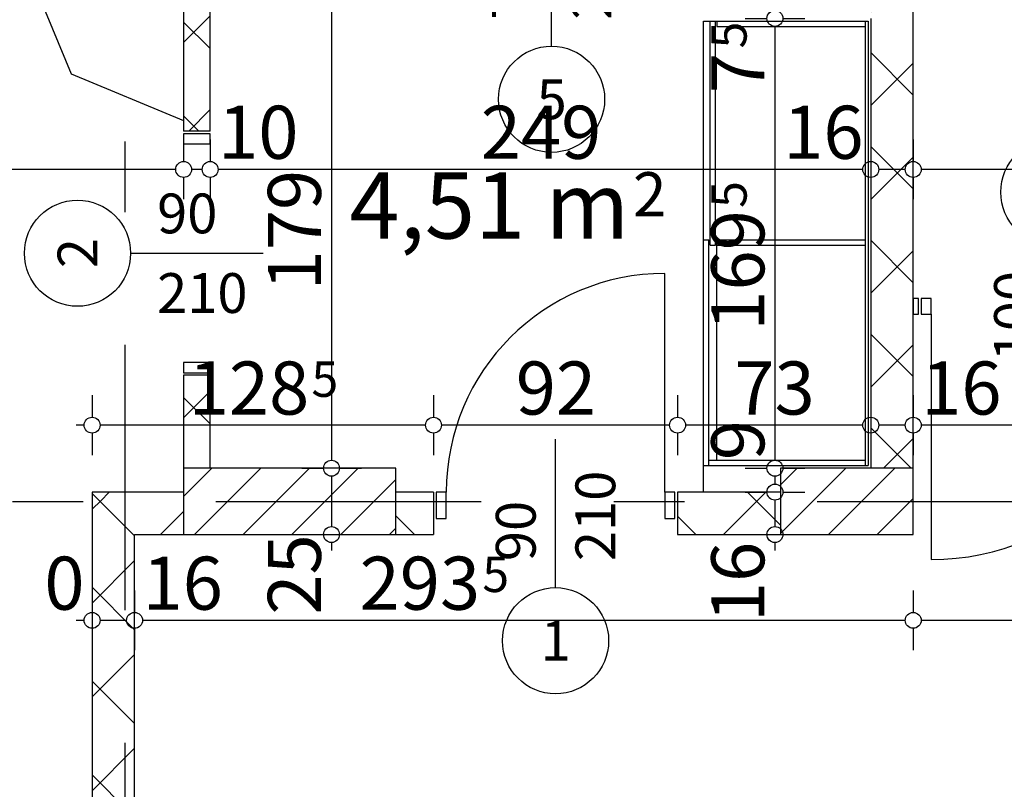
# Model space of a CAD drawing. Extents: x 89011 to 96230, y 86394 to 93549.
# Drawn here: x 90674 to 91045, y 90772 to 91062 of the extents above; entities that cross this region are included whole.
import ezdxf
from ezdxf.enums import TextEntityAlignment as Align

# ---------------------------------------------------------------- set-up
doc = ezdxf.new("R2010")
doc.units = 0
doc.header["$MEASUREMENT"] = 0
doc.linetypes.add('Double Dashed copy', pattern=[226.666667, 100, -50, 26.666667, -50])
for name, color, linetype in [('0help', 7, 'Continuous'), ('ArchiCAD', 7, 'Continuous'), ('Fills', 7, 'Continuous'), ('koloni', 7, 'Continuous'), ('KOTI-ext', 7, 'Continuous'), ('wall-ext', 7, 'Continuous')]:
    doc.layers.add(name, color=color, linetype=linetype)
doc.styles.add('GENERATED_STYLE_1', font='TIMES.TTF')
doc.dimstyles.new('Dimstyle_217AB', dxfattribs={"dimtxt": 20, "dimasz": 7.5, "dimexe": 0.18, "dimexo": 0, "dimgap": 0.09, "dimtad": 1, "dimdec": 0, "dimzin": 0, "dimdsep": 46, "dimtxsty": 'GENERATED_STYLE_1', "dimblk": 'ARROWHEAD_1', "dimblk1": 'ARROWHEAD_1', "dimblk2": 'ARROWHEAD_1', "dimcen": 0.09, "dimclrd": 11, "dimclre": 11, "dimclrt": 11, "dimazin": 0, "dimtfac": 1, "dimtdec": 4, "dimtmove": 0, "dimatfit": 0, "dimfxl": 0, "dimtolj": 1, "dimtzin": 0, "dimarcsym": 0})
pattern_1 = [(45, (0, 0), (-17.6776695, 17.6776695), []), (135, (0, 0), (17.6776695, 17.6776695), [])]
pattern_2 = [(45, (0, 0), (-9.1923878, 9.1923878), [])]

# ---------------------------------------------------------------- blocks, each defined once
blk = doc.blocks.new('HATCH_883', base_point=(90994.66, 90893.4))
at = {"layer": 'Fills', "color": 133, "style": 'GENERATED_STYLE_1', "oblique": 0}
blk.add_text('4,51 m', height=25, rotation=360, dxfattribs=at).set_placement((90903.64, 90979.94), align=Align.RIGHT)
blk.add_text('2', height=16.67, rotation=360, dxfattribs=at).set_placement((90905.05, 90988.27))
blk = doc.blocks.new('D1_Metal_5')
at = {"color": 0, "linetype": 'Continuous'}
for p, q in [((41.2, 0), (41.2, 82.4)), ((-41.2, 0), (-45, 0)), ((-45, 0), (-45, -10)), ((-41.2, -10), (-41.2, 0)), ((45, 0), (41.2, 0)), ((41.2, 0), (41.2, -10)), ((45, -10), (45, 0)), ((-45, -10), (-41.2, -10)), ((41.2, -10), (45, -10))]:
    blk.add_line(p, q, dxfattribs=at)
blk.add_arc((41.2, 0), 82.4, 90, 180, dxfattribs=at)
blk = doc.blocks.new('Window-Door_Marker_-_70_3536')
at = {"layer": 'ArchiCAD', "color": 11, "linetype": 'Continuous'}
blk.add_line((0, -36), (0, 20), dxfattribs=at)
blk.add_circle((0, -56), 20, dxfattribs=at)
at = {"layer": 'ArchiCAD', "color": 11, "style": 'GENERATED_STYLE_1'}
for tag, p in [('AC_WIDO_B_SIZE', (22.5, -26)), ('AC_WIDO_A_SIZE', (-7.5, -26))]:
    blk.add_attdef(tag, p, '', height=15, rotation=90, dxfattribs=at)
blk.add_attdef('AC_MarkerText_1', (-5.625, -63.5), '', height=15, dxfattribs=at)
blk = doc.blocks.new('WALL_41', base_point=(90709.16, 90884.4))
at = {"layer": 'wall-ext'}
h = blk.add_hatch(dxfattribs=at)
h.set_pattern_fill('CONCRETE BLOCK', scale=25, angle=45, style=0, pattern_type=0)
h.set_pattern_definition(pattern_1)
h.paths.add_polyline_path([(90735.66, 90868.4), (90735.66, 90884.4), (90701.16, 90884.4), (90717.16, 90868.4)], flags=0)
h = blk.add_hatch(dxfattribs=at)
h.set_pattern_fill('CONCRETE BLOCK', scale=25, angle=45, style=0, pattern_type=0)
h.set_pattern_definition(pattern_1)
h.paths.add_polyline_path([(90829.85, 90868.4), (90829.85, 90884.4), (90815.66, 90884.4), (90815.66, 90868.4)], flags=0)
h = blk.add_hatch(dxfattribs=at)
h.set_pattern_fill('CONCRETE BLOCK', scale=25, angle=45, style=0, pattern_type=0)
h.set_pattern_definition(pattern_1)
h.paths.add_polyline_path([(90960.66, 90868.4), (90960.66, 90884.4), (90921.85, 90884.4), (90921.85, 90868.4)], flags=0)
at = {"layer": 'wall-ext', "color": 7, "linetype": 'Continuous'}
for p, q in [((90735.66, 90884.4), (90701.16, 90884.4)), ((90829.85, 90884.4), (90815.66, 90884.4)), ((90829.85, 90884.4), (90829.85, 90868.4)), ((90921.85, 90884.4), (90921.85, 90868.4)), ((90960.66, 90884.4), (90921.85, 90884.4)), ((91010.66, 90868.4), (91010.66, 90884.4)), ((90717.16, 90868.4), (90829.85, 90868.4)), ((90921.85, 90868.4), (91010.66, 90868.4))]:
    blk.add_line(p, q, dxfattribs=at)
at = {"layer": 'wall-ext', "color": 133}
blk.add_blockref('D1_Metal_5', (90875.85, 90884.4), dxfattribs=at)
blk.add_blockref('Window-Door_Marker_-_70_3536', (90875.85, 90884.4), dxfattribs=at).add_auto_attribs({'AC_MarkerText_1': '1', 'AC_WIDO_A_SIZE': '90', 'AC_WIDO_B_SIZE': '210'})
blk = doc.blocks.new('WALL_190', base_point=(90709.16, 89938.4))
at = {"layer": 'wall-ext'}
h = blk.add_hatch(dxfattribs=at)
h.set_pattern_fill('CONCRETE BLOCK', scale=25, angle=45, style=0, pattern_type=0)
h.set_pattern_definition(pattern_1)
h.paths.add_polyline_path([(90701.16, 90688.4), (90717.16, 90688.4), (90717.16, 90868.4), (90701.16, 90884.4)], flags=0)
at = {"layer": 'wall-ext', "color": 7, "linetype": 'Continuous'}
for p, q in [((90701.16, 90884.4), (90701.16, 90319.4)), ((90717.16, 90688.4), (90717.16, 90868.4))]:
    blk.add_line(p, q, dxfattribs=at)
blk = doc.blocks.new('WALL_264', base_point=(91010.66, 91512.4))
at = {"layer": 'wall-ext'}
h = blk.add_hatch(dxfattribs=at)
h.set_pattern_fill('CONCRETE BLOCK', scale=25, angle=45, style=0, pattern_type=0)
h.set_pattern_definition(pattern_1)
h.paths.add_polyline_path([(90994.66, 90893.4), (91010.66, 90893.4), (91010.66, 91528.4), (90994.66, 91512.4)], flags=0)
at = {"layer": 'wall-ext', "color": 7, "linetype": 'Continuous'}
for p, q in [((91010.66, 90893.4), (91010.66, 91528.4)), ((90994.66, 91062.9), (90994.66, 90893.4))]:
    blk.add_line(p, q, dxfattribs=at)
blk = doc.blocks.new('D1_Metal_1150')
at = {"color": 0, "linetype": 'Continuous'}
for p, q in [((-41.2, 0), (-45, 0)), ((-45, 0), (-45, -10)), ((-41.2, -10), (-41.2, 0)), ((45, 0), (41.2, 0)), ((41.2, 0), (41.2, -10)), ((45, -10), (45, 0)), ((-45, -10), (-41.2, -10)), ((41.2, -10), (45, -10))]:
    blk.add_line(p, q, dxfattribs=at)
blk = doc.blocks.new('Window-Door_Marker_-_70_6241')
at = {"layer": 'ArchiCAD', "color": 11, "linetype": 'Continuous'}
blk.add_line((0, 20), (0, -30), dxfattribs=at)
blk.add_circle((0, 40), 20, dxfattribs=at)
at = {"layer": 'ArchiCAD', "color": 11, "style": 'GENERATED_STYLE_1'}
blk.add_attdef('AC_MarkerText_1', (-5.625, 32.5), '', height=15, dxfattribs=at)
for tag, p in [('AC_WIDO_B_SIZE', (-22.5, 10)), ('AC_WIDO_A_SIZE', (7.5, 10))]:
    blk.add_attdef(tag, p, '', height=15, rotation=-90, dxfattribs=at)
blk = doc.blocks.new('WALL_2658', base_point=(90745.66, 90884.4))
at = {"layer": 'wall-ext'}
h = blk.add_hatch(dxfattribs=at)
h.set_pattern_fill('CONCRETE BLOCK', scale=25, angle=45, style=0, pattern_type=0)
h.set_pattern_definition(pattern_1)
h.paths.add_polyline_path([(90735.66, 91020.4), (90745.66, 91020.4), (90745.66, 91309.4), (90735.66, 91309.4)], flags=0)
h = blk.add_hatch(dxfattribs=at)
h.set_pattern_fill('CONCRETE BLOCK', scale=25, angle=45, style=0, pattern_type=0)
h.set_pattern_definition(pattern_1)
h.paths.add_polyline_path([(90735.66, 90893.4), (90745.66, 90893.4), (90745.66, 90928.4), (90735.66, 90928.4)], flags=0)
at = {"layer": 'wall-ext', "color": 7, "linetype": 'Continuous'}
for p, q in [((90735.66, 91309.4), (90735.66, 91020.4)), ((90745.66, 91082.4), (90745.66, 91309.4)), ((90745.66, 91020.4), (90745.66, 91072.4)), ((90745.66, 91020.4), (90735.66, 91020.4)), ((90745.66, 90928.4), (90735.66, 90928.4)), ((90735.66, 90928.4), (90735.66, 90884.4)), ((90745.66, 90893.4), (90745.66, 90928.4))]:
    blk.add_line(p, q, dxfattribs=at)
at = {"layer": 'wall-ext', "color": 133, "rotation": 90}
blk.add_blockref('D1_Metal_1150', (90735.66, 90974.4), dxfattribs=at)
blk.add_blockref('Window-Door_Marker_-_70_6241', (90735.66, 90974.4), dxfattribs=at).add_auto_attribs({'AC_MarkerText_1': '2', 'AC_WIDO_A_SIZE': '90', 'AC_WIDO_B_SIZE': '210'})
blk = doc.blocks.new('D1_Metal_895')
at = {"color": 0, "linetype": 'Continuous'}
for p, q in [((46.2, 0), (46.2, 92.4)), ((-46.2, 0), (-50, 0)), ((-50, 0), (-50, -6)), ((-46.2, -6), (-46.2, 0)), ((50, 0), (46.2, 0)), ((46.2, 0), (46.2, -6)), ((50, -6), (50, 0)), ((-50, -6), (-46.2, -6)), ((46.2, -6), (50, -6))]:
    blk.add_line(p, q, dxfattribs=at)
blk.add_arc((46.2, 0), 92.4, 90, 180, dxfattribs=at)
blk = doc.blocks.new('Window-Door_Marker_-_70_4972')
at = {"layer": 'ArchiCAD', "color": 11, "linetype": 'Continuous'}
blk.add_line((0, 20), (0, -26), dxfattribs=at)
blk.add_circle((0, 40), 20, dxfattribs=at)
at = {"layer": 'ArchiCAD', "color": 11, "style": 'GENERATED_STYLE_1'}
for tag, p in [('AC_WIDO_A_SIZE', (-7.5, -23.75)), ('AC_WIDO_B_SIZE', (22.5, -23.75))]:
    blk.add_attdef(tag, p, '', height=15, rotation=90, dxfattribs=at)
blk.add_attdef('AC_MarkerText_1', (-16.171875, 32.5), '', height=15, dxfattribs=at)
blk = doc.blocks.new('WALL_2659', base_point=(91010.66, 90951.4))
at = {"layer": 'wall-ext', "color": 133, "linetype": 'Continuous'}
for p, q in [((91012.66, 90957.4), (91010.66, 90957.4)), ((91010.66, 90957.4), (91010.66, 90951.4)), ((91012.66, 90951.4), (91012.66, 90957.4)), ((91114.66, 90951.4), (91114.66, 90957.4)), ((91130.66, 90957.4), (91114.66, 90957.4)), ((91010.66, 90951.4), (91012.66, 90951.4)), ((91114.66, 90951.4), (91130.66, 90951.4))]:
    blk.add_line(p, q, dxfattribs=at)
at = {"layer": 'wall-ext', "color": 133}
blk.add_blockref('Window-Door_Marker_-_70_4972', (91063.66, 90957.4), dxfattribs=at).add_auto_attribs({'AC_MarkerText_1': '12a', 'AC_WIDO_A_SIZE': '100', 'AC_WIDO_B_SIZE': '210'})
at = {"layer": 'wall-ext', "color": 133, "rotation": 180}
blk.add_blockref('D1_Metal_895', (91063.66, 90951.4), dxfattribs=at)
blk = doc.blocks.new('D1_Metal_1151')
at = {"color": 0, "linetype": 'Continuous'}
for p, q in [((33.7, 0), (33.7, 67.4)), ((-33.7, 0), (-37.5, 0)), ((-37.5, 0), (-37.5, -10)), ((-33.7, -10), (-33.7, 0)), ((37.5, 0), (33.7, 0)), ((33.7, 0), (33.7, -10)), ((37.5, -10), (37.5, 0)), ((-37.5, -10), (-33.7, -10)), ((33.7, -10), (37.5, -10))]:
    blk.add_line(p, q, dxfattribs=at)
blk.add_arc((33.7, 0), 67.4, 90, 180, dxfattribs=at)
blk = doc.blocks.new('Window-Door_Marker_-_70_6242')
at = {"layer": 'ArchiCAD', "color": 11, "linetype": 'Continuous'}
blk.add_line((0, 20), (0, -30), dxfattribs=at)
blk.add_circle((0, 40), 20, dxfattribs=at)
at = {"layer": 'ArchiCAD', "color": 11, "style": 'GENERATED_STYLE_1'}
for tag, p, rotation in [('AC_MarkerText_1', (5.625, 47.5), 180), ('AC_WIDO_B_SIZE', (-22.5, 10), -90), ('AC_WIDO_A_SIZE', (7.5, 10), -90)]:
    blk.add_attdef(tag, p, '', height=15, rotation=rotation, dxfattribs=at)
blk = doc.blocks.new('WALL_3178', base_point=(90925.66, 91072.4))
at = {"layer": 'wall-ext'}
h = blk.add_hatch(dxfattribs=at)
h.set_pattern_fill('CONCRETE BLOCK', scale=25, angle=45, style=0, pattern_type=0)
h.set_pattern_definition(pattern_1)
h.paths.add_polyline_path([(90745.66, 91082.4), (90745.66, 91072.4), (90835.85, 91072.4), (90835.85, 91082.4)], flags=0)
h = blk.add_hatch(dxfattribs=at)
h.set_pattern_fill('CONCRETE BLOCK', scale=25, angle=45, style=0, pattern_type=0)
h.set_pattern_definition(pattern_1)
h.paths.add_polyline_path([(90912.85, 91082.4), (90912.85, 91072.4), (90918.16, 91072.4), (90918.16, 91082.4)], flags=0)
at = {"layer": 'wall-ext', "color": 7, "linetype": 'Continuous'}
for p, q in [((90835.85, 91082.4), (90745.66, 91082.4)), ((90835.85, 91072.4), (90835.85, 91082.4)), ((90912.85, 91072.4), (90912.85, 91082.4)), ((90918.16, 91082.4), (90912.85, 91082.4)), ((90745.66, 91072.4), (90835.85, 91072.4)), ((90912.85, 91072.4), (90918.16, 91072.4))]:
    blk.add_line(p, q, dxfattribs=at)
at = {"layer": 'wall-ext', "color": 133}
blk.add_blockref('D1_Metal_1151', (90874.35, 91082.4), dxfattribs=at)
at = {"layer": 'wall-ext', "color": 133, "rotation": 180}
blk.add_blockref('Window-Door_Marker_-_70_6242', (90874.35, 91072.4), dxfattribs=at).add_auto_attribs({'AC_MarkerText_1': '5', 'AC_WIDO_A_SIZE': '75', 'AC_WIDO_B_SIZE': '210'})
blk = doc.blocks.new('COLUMN_52', base_point=(90775.66, 90880.9))
at = {"layer": 'koloni'}
h = blk.add_hatch(dxfattribs=at)
h.set_pattern_fill('COMMON BRICK', color=1, scale=13, angle=45, style=0, pattern_type=0)
h.set_pattern_definition(pattern_2)
h.paths.add_polyline_path([(90735.66, 90868.4), (90815.66, 90868.4), (90815.66, 90893.4), (90735.66, 90893.4)], flags=0)
at = {"layer": 'koloni', "color": 30, "linetype": 'Continuous'}
blk.add_lwpolyline([(90735.66, 90868.4), (90815.66, 90868.4), (90815.66, 90893.4), (90735.66, 90893.4)], close=True, dxfattribs=at)
blk = doc.blocks.new('COLUMN_57', base_point=(90985.66, 90880.9))
at = {"layer": 'koloni'}
h = blk.add_hatch(dxfattribs=at)
h.set_pattern_fill('COMMON BRICK', color=1, scale=13, angle=45, style=0, pattern_type=0)
h.set_pattern_definition(pattern_2)
h.paths.add_polyline_path([(91010.66, 90893.4), (90960.66, 90893.4), (90960.66, 90868.4), (91010.66, 90868.4)], flags=0)
at = {"layer": 'koloni', "color": 30, "linetype": 'Continuous'}
blk.add_lwpolyline([(91010.66, 90893.4), (90960.66, 90893.4), (90960.66, 90868.4), (91010.66, 90868.4)], close=True, dxfattribs=at)
blk = doc.blocks.new('Cab_Base_End_195')
at = {"layer": '0help', "color": 0, "linetype": 'ByBlock'}
for p, q in [((42.43, 17.57), (60, 60)), ((0, 0), (42.43, 17.57))]:
    blk.add_line(p, q, dxfattribs=at)
blk = doc.blocks.new('*D1434')
at = {"layer": 'KOTI-ext', "color": 11, "linetype": 'Continuous'}
for p, q in [((91193.16, 90920.86), (91193.16, 90912.61)), ((91190.16, 90909.61), (91013.66, 90909.61)), ((91193.16, 90906.61), (91193.16, 90898.36))]:
    blk.add_line(p, q, dxfattribs=at)
blk.add_circle((91193.16, 90909.61), 3, dxfattribs=at)
at = {"layer": 'KOTI-ext', "color": 11, "style": 'GENERATED_STYLE_1', "oblique": 0}
for s, height, p in [('16', 20, (91013.66, 90913.61)), ('5', 13.33, (91135.25, 90920.28))]:
    blk.add_text(s, height=height, dxfattribs=at).set_placement(p)
blk.add_text('182', height=20, dxfattribs=at).set_placement((91134.41, 90913.61), align=Align.RIGHT)
blk = doc.blocks.new('ARROWHEAD_1')
at = {"color": 0, "linetype": 'Continuous'}
blk.add_line((0, 0), (-1, 0), dxfattribs=at)
blk.add_circle((0, 0), 0.25, dxfattribs=at)
blk = doc.blocks.new('*D1435')
at = {"layer": 'KOTI-ext', "color": 11, "linetype": 'Continuous'}
for p, q in [((91010.66, 90920.86), (91010.66, 90912.61)), ((91007.66, 90909.61), (90997.66, 90909.61)), ((91010.66, 90906.61), (91010.66, 90898.36))]:
    blk.add_line(p, q, dxfattribs=at)
blk.add_circle((91010.66, 90909.61), 3, dxfattribs=at)
blk = doc.blocks.new('*D1436')
at = {"layer": 'KOTI-ext', "color": 11, "linetype": 'Continuous'}
for p, q in [((90921.85, 90920.86), (90921.85, 90912.61)), ((90994.66, 90920.86), (90994.66, 90912.61)), ((90921.85, 90906.61), (90921.85, 90898.36)), ((90991.66, 90909.61), (90924.85, 90909.61)), ((90994.66, 90906.61), (90994.66, 90898.36))]:
    blk.add_line(p, q, dxfattribs=at)
for centre in [(90921.85, 90909.61), (90994.66, 90909.61)]:
    blk.add_circle(centre, 3, dxfattribs=at)
at = {"layer": 'KOTI-ext', "color": 11, "style": 'GENERATED_STYLE_1', "oblique": 0}
blk.add_text('73', height=20, dxfattribs=at).set_placement((90943.25, 90913.61))
blk = doc.blocks.new('*D1437')
at = {"layer": 'KOTI-ext', "color": 11, "linetype": 'Continuous'}
for p, q in [((90829.85, 90920.86), (90829.85, 90912.61)), ((90829.85, 90906.61), (90829.85, 90898.36)), ((90918.85, 90909.61), (90832.85, 90909.61))]:
    blk.add_line(p, q, dxfattribs=at)
blk.add_circle((90829.85, 90909.61), 3, dxfattribs=at)
at = {"layer": 'KOTI-ext', "color": 11, "style": 'GENERATED_STYLE_1', "oblique": 0}
blk.add_text('92', height=20, dxfattribs=at).set_placement((90860.85, 90913.61))
blk = doc.blocks.new('*D1438')
at = {"layer": 'KOTI-ext', "color": 11, "linetype": 'Continuous'}
for p, q in [((90701.16, 90920.86), (90701.16, 90912.61)), ((90698.16, 90909.61), (90695.16, 90909.61)), ((90701.16, 90906.61), (90701.16, 90898.36)), ((90826.85, 90909.61), (90704.16, 90909.61))]:
    blk.add_line(p, q, dxfattribs=at)
blk.add_circle((90701.16, 90909.61), 3, dxfattribs=at)
at = {"layer": 'KOTI-ext', "color": 11, "style": 'GENERATED_STYLE_1', "oblique": 0}
blk.add_text('128', height=20, dxfattribs=at).set_placement((90783.01, 90913.61), align=Align.RIGHT)
blk.add_text('5', height=13.33, dxfattribs=at).set_placement((90783.84, 90920.28))
blk = doc.blocks.new('*D1457')
at = {"layer": 'KOTI-ext', "color": 11, "linetype": 'Continuous'}
for p, q in [((91010.66, 91017.23), (91010.66, 91008.98)), ((91130.66, 91017.23), (91130.66, 91008.98)), ((91010.66, 91002.98), (91010.66, 90994.73)), ((91127.66, 91005.98), (91013.66, 91005.98)), ((91130.66, 91002.98), (91130.66, 90994.73))]:
    blk.add_line(p, q, dxfattribs=at)
for centre in [(91010.66, 91005.98), (91130.66, 91005.98)]:
    blk.add_circle(centre, 3, dxfattribs=at)
at = {"layer": 'KOTI-ext', "color": 11, "style": 'GENERATED_STYLE_1', "oblique": 0}
blk.add_text('120', height=20, dxfattribs=at).set_placement((91048.16, 91009.98))
blk = doc.blocks.new('*D1458')
at = {"layer": 'KOTI-ext', "color": 11, "linetype": 'Continuous'}
for p, q in [((90994.66, 91017.23), (90994.66, 91008.98)), ((91010.66, 91017.23), (91010.66, 91008.98)), ((90994.66, 91002.98), (90994.66, 90994.73)), ((91007.66, 91005.98), (90997.66, 91005.98)), ((91010.66, 91002.98), (91010.66, 90994.73))]:
    blk.add_line(p, q, dxfattribs=at)
for centre in [(90994.66, 91005.98), (91010.66, 91005.98)]:
    blk.add_circle(centre, 3, dxfattribs=at)
blk = doc.blocks.new('*D1459')
at = {"layer": 'KOTI-ext', "color": 11, "linetype": 'Continuous'}
for p, q in [((90745.66, 91017.23), (90745.66, 91008.98)), ((90994.66, 91017.23), (90994.66, 91008.98)), ((90745.66, 91002.98), (90745.66, 90994.73)), ((90991.66, 91005.98), (90748.66, 91005.98)), ((90994.66, 91002.98), (90994.66, 90994.73))]:
    blk.add_line(p, q, dxfattribs=at)
for centre in [(90745.66, 91005.98), (90994.66, 91005.98)]:
    blk.add_circle(centre, 3, dxfattribs=at)
at = {"layer": 'KOTI-ext', "color": 11, "style": 'GENERATED_STYLE_1', "oblique": 0}
for s, p in [('10', (90748.66, 91009.98)), ('249', (90847.66, 91009.98)), ('16', (90961.66, 91009.98))]:
    blk.add_text(s, height=20, dxfattribs=at).set_placement(p)
blk = doc.blocks.new('*D1460')
at = {"layer": 'KOTI-ext', "color": 11, "linetype": 'Continuous'}
for p, q in [((90735.66, 91017.23), (90735.66, 91008.98)), ((90745.66, 91017.23), (90745.66, 91008.98)), ((90735.66, 91002.98), (90735.66, 90994.73)), ((90742.66, 91005.98), (90738.66, 91005.98)), ((90745.66, 91002.98), (90745.66, 90994.73))]:
    blk.add_line(p, q, dxfattribs=at)
for centre in [(90735.66, 91005.98), (90745.66, 91005.98)]:
    blk.add_circle(centre, 3, dxfattribs=at)
blk = doc.blocks.new('*D1461')
at = {"layer": 'KOTI-ext', "color": 11, "linetype": 'Continuous'}
for p, q in [((90327.16, 91017.23), (90327.16, 91008.98)), ((90735.66, 91017.23), (90735.66, 91008.98)), ((90327.16, 91002.98), (90327.16, 90994.73)), ((90732.66, 91005.98), (90330.16, 91005.98)), ((90735.66, 91002.98), (90735.66, 90994.73))]:
    blk.add_line(p, q, dxfattribs=at)
for centre in [(90327.16, 91005.98), (90735.66, 91005.98)]:
    blk.add_circle(centre, 3, dxfattribs=at)
at = {"layer": 'KOTI-ext', "color": 11, "style": 'GENERATED_STYLE_1', "oblique": 0}
for s, height, p in [('16', 20, (90330.16, 91009.98)), ('5', 13.33, (90564.74, 91016.65))]:
    blk.add_text(s, height=height, dxfattribs=at).set_placement(p)
blk.add_text('408', height=20, dxfattribs=at).set_placement((90563.91, 91009.98), align=Align.RIGHT)
blk = doc.blocks.new('*D1908')
at = {"layer": 'KOTI-ext', "color": 11, "linetype": 'Continuous'}
for p, q in [((91902.51, 90847.32), (91902.51, 90839.07)), ((91899.51, 90836.07), (91013.66, 90836.07)), ((91908.51, 90836.07), (91905.51, 90836.07)), ((91902.51, 90833.07), (91902.51, 90824.82))]:
    blk.add_line(p, q, dxfattribs=at)
blk.add_circle((91902.51, 90836.07), 3, dxfattribs=at)
at = {"layer": 'KOTI-ext', "color": 11, "style": 'GENERATED_STYLE_1', "oblique": 0}
blk.add_text('892', height=20, rotation=360, dxfattribs=at).set_placement((91456.58, 90840.07))
blk = doc.blocks.new('*D1909')
at = {"layer": 'KOTI-ext', "color": 11, "linetype": 'Continuous'}
for p, q in [((90717.16, 90847.32), (90717.16, 90839.07)), ((91010.66, 90847.32), (91010.66, 90839.07)), ((91007.66, 90836.07), (90720.16, 90836.07)), ((90717.16, 90833.07), (90717.16, 90824.82)), ((91010.66, 90833.07), (91010.66, 90824.82))]:
    blk.add_line(p, q, dxfattribs=at)
for centre in [(90717.16, 90836.07), (91010.66, 90836.07)]:
    blk.add_circle(centre, 3, dxfattribs=at)
at = {"layer": 'KOTI-ext', "color": 11, "style": 'GENERATED_STYLE_1', "oblique": 0}
blk.add_text('16', height=20, dxfattribs=at).set_placement((90720.16, 90840.07))
blk.add_text('293', height=20, rotation=360, dxfattribs=at).set_placement((90847.42, 90840.07), align=Align.RIGHT)
blk.add_text('5', height=13.33, rotation=360, dxfattribs=at).set_placement((90848.25, 90846.74))
blk = doc.blocks.new('*D1910')
at = {"layer": 'KOTI-ext', "color": 11, "linetype": 'Continuous'}
for p, q in [((90701.16, 90847.32), (90701.16, 90839.07)), ((90701.16, 90836.07), (90701.16, 90836.07)), ((90714.16, 90836.07), (90704.16, 90836.07)), ((90701.16, 90833.07), (90701.16, 90824.82))]:
    blk.add_line(p, q, dxfattribs=at)
blk.add_circle((90701.16, 90836.07), 3, dxfattribs=at)
blk = doc.blocks.new('*D1911')
at = {"layer": 'KOTI-ext', "color": 11, "linetype": 'Continuous'}
for p, q in [((90701.16, 90847.32), (90701.16, 90839.07)), ((90698.16, 90836.07), (90695.16, 90836.07)), ((90701.16, 90836.07), (90701.16, 90836.07)), ((90701.16, 90833.07), (90701.16, 90824.82))]:
    blk.add_line(p, q, dxfattribs=at)
blk.add_circle((90701.16, 90836.07), 3, dxfattribs=at)
at = {"layer": 'KOTI-ext', "color": 11, "style": 'GENERATED_STYLE_1', "oblique": 0}
blk.add_text('0', height=20, dxfattribs=at).set_placement((90683.16, 90840.07))
blk = doc.blocks.new('*D2310')
at = {"layer": 'KOTI-ext', "color": 11, "linetype": 'Continuous'}
for p, q in [((90791.4, 91327.4), (90791.4, 91324.4)), ((90791.4, 91321.4), (90791.4, 91322.4)), ((90780.15, 91321.4), (90788.4, 91321.4)), ((90780.15, 91319.4), (90788.4, 91319.4)), ((90794.4, 91321.4), (90802.65, 91321.4)), ((90794.4, 91319.4), (90802.65, 91319.4))]:
    blk.add_line(p, q, dxfattribs=at)
for centre in [(90791.4, 91321.4), (90791.4, 91319.4)]:
    blk.add_circle(centre, 3, dxfattribs=at)
at = {"layer": 'KOTI-ext', "color": 11, "style": 'GENERATED_STYLE_1', "oblique": 0}
blk.add_text('2', height=20, rotation=90, dxfattribs=at).set_placement((90787.4, 91324.4))
blk = doc.blocks.new('*D2311')
at = {"layer": 'KOTI-ext', "color": 11, "linetype": 'Continuous'}
for p, q in [((90780.15, 91319.4), (90788.4, 91319.4)), ((90794.4, 91319.4), (90802.65, 91319.4)), ((90791.4, 91316.4), (90791.4, 91312.4)), ((90780.15, 91309.4), (90788.4, 91309.4)), ((90794.4, 91309.4), (90802.65, 91309.4))]:
    blk.add_line(p, q, dxfattribs=at)
for centre in [(90791.4, 91319.4), (90791.4, 91309.4)]:
    blk.add_circle(centre, 3, dxfattribs=at)
blk = doc.blocks.new('*D2312')
at = {"layer": 'KOTI-ext', "color": 11, "linetype": 'Continuous'}
for p, q in [((90780.15, 91309.4), (90788.4, 91309.4)), ((90794.4, 91309.4), (90802.65, 91309.4)), ((90791.4, 91306.4), (90791.4, 91115.4)), ((90780.15, 91112.4), (90788.4, 91112.4)), ((90794.4, 91112.4), (90802.65, 91112.4))]:
    blk.add_line(p, q, dxfattribs=at)
for centre in [(90791.4, 91309.4), (90791.4, 91112.4)]:
    blk.add_circle(centre, 3, dxfattribs=at)
at = {"layer": 'KOTI-ext', "color": 11, "style": 'GENERATED_STYLE_1', "oblique": 0}
for s, p in [('10', (90787.4, 91276.4)), ('197', (90787.4, 91173.4))]:
    blk.add_text(s, height=20, rotation=90, dxfattribs=at).set_placement(p)
blk = doc.blocks.new('*D2313')
at = {"layer": 'KOTI-ext', "color": 11, "linetype": 'Continuous'}
for p, q in [((90780.15, 91112.4), (90788.4, 91112.4)), ((90794.4, 91112.4), (90802.65, 91112.4)), ((90791.4, 91109.4), (90791.4, 91075.4)), ((90780.15, 91072.4), (90788.4, 91072.4)), ((90794.4, 91072.4), (90802.65, 91072.4))]:
    blk.add_line(p, q, dxfattribs=at)
for centre in [(90791.4, 91112.4), (90791.4, 91072.4)]:
    blk.add_circle(centre, 3, dxfattribs=at)
at = {"layer": 'KOTI-ext', "color": 11, "style": 'GENERATED_STYLE_1', "oblique": 0}
blk.add_text('40', height=20, rotation=90, dxfattribs=at).set_placement((90787.4, 91077.4))
blk = doc.blocks.new('*D2314')
at = {"layer": 'KOTI-ext', "color": 11, "linetype": 'Continuous'}
for p, q in [((90780.15, 91072.4), (90788.4, 91072.4)), ((90791.4, 91069.4), (90791.4, 90896.4)), ((90794.4, 91072.4), (90802.65, 91072.4)), ((90780.15, 90893.4), (90788.4, 90893.4)), ((90794.4, 90893.4), (90802.65, 90893.4))]:
    blk.add_line(p, q, dxfattribs=at)
for centre in [(90791.4, 91072.4), (90791.4, 90893.4)]:
    blk.add_circle(centre, 3, dxfattribs=at)
at = {"layer": 'KOTI-ext', "color": 11, "style": 'GENERATED_STYLE_1', "oblique": 0}
blk.add_text('179', height=20, rotation=90, dxfattribs=at).set_placement((90787.4, 90960.4))
blk = doc.blocks.new('*D2315')
at = {"layer": 'KOTI-ext', "color": 11, "linetype": 'Continuous'}
for p, q in [((90780.15, 90893.4), (90788.4, 90893.4)), ((90794.4, 90893.4), (90802.65, 90893.4)), ((90791.4, 90890.4), (90791.4, 90871.4)), ((90780.15, 90868.4), (90788.4, 90868.4)), ((90791.4, 90865.4), (90791.4, 90862.4)), ((90794.4, 90868.4), (90802.65, 90868.4))]:
    blk.add_line(p, q, dxfattribs=at)
for centre in [(90791.4, 90893.4), (90791.4, 90868.4)]:
    blk.add_circle(centre, 3, dxfattribs=at)
at = {"layer": 'KOTI-ext', "color": 11, "style": 'GENERATED_STYLE_1', "oblique": 0}
blk.add_text('25', height=20, rotation=90, dxfattribs=at).set_placement((90787.4, 90838.21))
blk = doc.blocks.new('*D3096')
at = {"layer": 'KOTI-ext', "color": 11, "linetype": 'Continuous'}
for p, q in [((90958.54, 91118.4), (90958.54, 91115.4)), ((90958.54, 91112.4), (90958.54, 91115.4)), ((90947.29, 91112.4), (90955.54, 91112.4)), ((90947.29, 91112.4), (90955.54, 91112.4)), ((90961.54, 91112.4), (90969.79, 91112.4)), ((90961.54, 91112.4), (90969.79, 91112.4))]:
    blk.add_line(p, q, dxfattribs=at)
blk.add_circle((90958.54, 91112.4), 3, dxfattribs=at)
blk.add_circle((90958.54, 91112.4), 3, dxfattribs=at)
at = {"layer": 'KOTI-ext', "color": 11, "style": 'GENERATED_STYLE_1', "oblique": 0}
blk.add_text('0', height=20, rotation=90, dxfattribs=at).set_placement((90954.54, 91115.4))
blk = doc.blocks.new('*D3097')
at = {"layer": 'KOTI-ext', "color": 11, "linetype": 'Continuous'}
for p, q in [((90947.29, 91112.4), (90955.54, 91112.4)), ((90961.54, 91112.4), (90969.79, 91112.4)), ((90958.54, 91109.4), (90958.54, 91073.4)), ((90947.29, 91070.4), (90955.54, 91070.4)), ((90961.54, 91070.4), (90969.79, 91070.4))]:
    blk.add_line(p, q, dxfattribs=at)
for centre in [(90958.54, 91112.4), (90958.54, 91070.4)]:
    blk.add_circle(centre, 3, dxfattribs=at)
at = {"layer": 'KOTI-ext', "color": 11, "style": 'GENERATED_STYLE_1', "oblique": 0}
blk.add_text('42', height=20, rotation=90, dxfattribs=at).set_placement((90954.54, 91076.4))
blk = doc.blocks.new('*D3098')
at = {"layer": 'KOTI-ext', "color": 11, "linetype": 'Continuous'}
for p, q in [((90947.29, 91070.4), (90955.54, 91070.4)), ((90961.54, 91070.4), (90969.79, 91070.4)), ((90958.54, 91067.4), (90958.54, 91065.9)), ((90947.29, 91062.9), (90955.54, 91062.9)), ((90961.54, 91062.9), (90969.79, 91062.9))]:
    blk.add_line(p, q, dxfattribs=at)
for centre in [(90958.54, 91070.4), (90958.54, 91062.9)]:
    blk.add_circle(centre, 3, dxfattribs=at)
blk = doc.blocks.new('*D3099')
at = {"layer": 'KOTI-ext', "color": 11, "linetype": 'Continuous'}
for p, q in [((90947.29, 91062.9), (90955.54, 91062.9)), ((90961.54, 91062.9), (90969.79, 91062.9)), ((90958.54, 91059.9), (90958.54, 90896.4)), ((90947.29, 90893.4), (90955.54, 90893.4)), ((90961.54, 90893.4), (90969.79, 90893.4))]:
    blk.add_line(p, q, dxfattribs=at)
for centre in [(90958.54, 91062.9), (90958.54, 90893.4)]:
    blk.add_circle(centre, 3, dxfattribs=at)
at = {"layer": 'KOTI-ext', "color": 11, "style": 'GENERATED_STYLE_1', "oblique": 0}
for s, height, p in [('5', 13.33, (90947.87, 91051.57)), ('5', 13.33, (90947.87, 90991.49)), ('9', 20, (90954.54, 90896.4))]:
    blk.add_text(s, height=height, rotation=90, dxfattribs=at).set_placement(p)
for s, p in [('7', (90954.54, 91049.9)), ('169', (90954.54, 90990.65))]:
    blk.add_text(s, height=20, rotation=90, dxfattribs=at).set_placement(p, align=Align.RIGHT)
blk = doc.blocks.new('*D3100')
at = {"layer": 'KOTI-ext', "color": 11, "linetype": 'Continuous'}
for p, q in [((90947.29, 90893.4), (90955.54, 90893.4)), ((90961.54, 90893.4), (90969.79, 90893.4)), ((90958.54, 90890.4), (90958.54, 90887.4)), ((90947.29, 90884.4), (90955.54, 90884.4)), ((90961.54, 90884.4), (90969.79, 90884.4))]:
    blk.add_line(p, q, dxfattribs=at)
for centre in [(90958.54, 90893.4), (90958.54, 90884.4)]:
    blk.add_circle(centre, 3, dxfattribs=at)
blk = doc.blocks.new('*D3101')
at = {"layer": 'KOTI-ext', "color": 11, "linetype": 'Continuous'}
for p, q in [((90947.29, 90884.4), (90955.54, 90884.4)), ((90961.54, 90884.4), (90969.79, 90884.4))]:
    blk.add_line(p, q, dxfattribs=at)
blk.add_circle((90958.54, 90884.4), 3, dxfattribs=at)
blk = doc.blocks.new('*D3102')
at = {"layer": 'KOTI-ext', "color": 11, "linetype": 'Continuous'}
for p, q in [((90947.29, 90884.4), (90955.54, 90884.4)), ((90961.54, 90884.4), (90969.79, 90884.4)), ((90958.54, 90881.4), (90958.54, 90871.4)), ((90947.29, 90868.4), (90955.54, 90868.4)), ((90958.54, 90865.4), (90958.54, 90862.4)), ((90961.54, 90868.4), (90969.79, 90868.4))]:
    blk.add_line(p, q, dxfattribs=at)
for centre in [(90958.54, 90884.4), (90958.54, 90868.4)]:
    blk.add_circle(centre, 3, dxfattribs=at)
at = {"layer": 'KOTI-ext', "color": 11, "style": 'GENERATED_STYLE_1', "oblique": 0}
blk.add_text('16', height=20, rotation=90, dxfattribs=at).set_placement((90954.54, 90835.4))
blk = doc.blocks.new('DIM_499', base_point=(91902.51, 90909.61))
at = {"layer": 'KOTI-ext', "color": 11, "linetype": 'Continuous'}
for base, p1, p2, picture, middle in [((91902.51, 90909.61), (90994.66, 91202.9), (90921.85, 90868.4), '*D1436', (90950.75, 90923.61)), ((91902.51, 90909.61), (91010.66, 91202.9), (90994.66, 91202.9), '*D1435', (91028.66, 90923.61)), ((91902.5055, 90909.6095), (91193.1647, 90951.4027), (91010.6602, 91202.9027), '*D1434', (91096.9124, 90923.6095)), ((91902.51, 90909.61), (90829.85, 90868.4), (90701.16, 90884.4), '*D1438', (90753.01, 90923.61)), ((91902.51, 90909.61), (90921.85, 90868.4), (90829.85, 90868.4), '*D1437', (90868.35, 90923.61))]:
    dim = blk.add_linear_dim(base=base, p1=p1, p2=p2, angle=180, dimstyle='Dimstyle_217AB', dxfattribs=at)
    dim.commit()
    dim.dimension.update_dxf_attribs({"geometry": picture, "text_midpoint": middle})
blk = doc.blocks.new('DIM_501', base_point=(91833.16, 91005.98))
at = {"layer": 'KOTI-ext', "color": 11, "linetype": 'Continuous'}
for base, p1, p2, picture, middle in [((91833.16, 91005.98), (90994.66, 91202.9), (90745.66, 91101.9), '*D1459', (90862.66, 91019.98)), ((91833.16, 91005.98), (91130.66, 91093.9), (91010.66, 91202.9), '*D1457', (91063.16, 91019.98)), ((91833.1647, 91005.9815), (90735.6626, 91101.9007), (90327.1602, 91030.6744), '*D1461', (90533.9114, 91019.9815))]:
    dim = blk.add_linear_dim(base=base, p1=p1, p2=p2, angle=180, dimstyle='Dimstyle_217AB', dxfattribs=at)
    dim.commit()
    dim.dimension.update_dxf_attribs({"geometry": picture, "text_midpoint": middle})
for p1, p2, distance, picture, middle in [((91010.66, 91202.9), (90994.66, 91202.9), 196.92, '*D1458', (90976.66, 91019.98)), ((90745.66, 91101.9), (90735.66, 91101.9), 95.92, '*D1460', (90763.66, 91019.98))]:
    dim = blk.add_aligned_dim(p1=p1, p2=p2, distance=distance, dimstyle='Dimstyle_217AB', dxfattribs=at)
    dim.commit()
    dim.dimension.update_dxf_attribs({"geometry": picture, "text_midpoint": middle})
blk = doc.blocks.new('DIM_597', base_point=(91010.66, 90836.07))
at = {"layer": 'KOTI-ext', "color": 11, "linetype": 'Continuous'}
for base, p1, p2, picture, middle in [((91010.66, 90836.07), (91902.51, 90951.4), (91010.66, 90868.4), '*D1908', (91464.08, 90850.07)), ((91010.6602, 90836.0717), (90701.1628, 90411.4027), (90701.1602, 90880.9027), '*D1911', (90698.1602, 90850.0717)), ((91010.6602, 90836.0717), (91010.6602, 90868.4027), (90717.1628, 90411.4027), '*D1909', (90809.9156, 90850.0717)), ((91010.66, 90836.07), (90717.16, 90411.4), (90701.16, 90411.4), '*D1910', (90735.16, 90850.07))]:
    dim = blk.add_linear_dim(base=base, p1=p1, p2=p2, angle=180, dimstyle='Dimstyle_217AB', dxfattribs=at)
    dim.commit()
    dim.dimension.update_dxf_attribs({"geometry": picture, "text_midpoint": middle})
blk = doc.blocks.new('DIM_667', base_point=(91462.16, 90705.68))
at = {"layer": 'KOTI-ext', "color": 11, "linetype": 'Continuous'}
blk.add_linear_dim(base=(91462.16444301, 90705.67582912), p1=(90311.16016771, 91030.67442104), p2=(90311.16016771, 90975.17233124), angle=180, dimstyle='Dimstyle_217AB', dxfattribs=at).render()
blk = doc.blocks.new('DIM_1344', base_point=(90791.4, 91319.4))
at = {"layer": 'KOTI-ext', "color": 11, "linetype": 'Continuous'}
dim = blk.add_aligned_dim(p1=(90834.41, 91321.4), p2=(90834.41, 91319.4), distance=-43.01, dimstyle='Dimstyle_217AB', dxfattribs=at)
dim.commit()
dim.dimension.update_dxf_attribs({"geometry": '*D2310', "text_midpoint": (90777.4, 91339.4), "text_rotation": 270})
for p1, p2, picture, middle in [((90834.41, 91319.4), (90735.66, 91309.4), '*D2311', (90777.4, 91291.4)), ((90735.66, 91309.4), (90968.16, 91112.4), '*D2312', (90777.4, 91180.9)), ((90968.16, 91112.4), (90745.66, 91072.4), '*D2313', (90777.4, 91092.4)), ((90745.66, 91072.4), (90815.66, 90893.4), '*D2314', (90777.4, 90967.9)), ((90815.66, 90893.4), (90859.91, 90868.4), '*D2315', (90777.4, 90853.21))]:
    dim = blk.add_linear_dim(base=(90791.4, 91319.4), p1=p1, p2=p2, angle=270, dimstyle='Dimstyle_217AB', dxfattribs=at)
    dim.commit()
    dim.dimension.update_dxf_attribs({"geometry": picture, "text_midpoint": middle, "text_rotation": 270})
blk = doc.blocks.new('DIM_1991', base_point=(90958.54, 91112.4))
at = {"layer": 'KOTI-ext', "color": 11, "linetype": 'Continuous'}
for base, p1, p2, picture, middle in [((90958.5403, 91112.4016), (90955.6624, 91112.4027), (90968.1624, 91112.4016), '*D3096', (90944.5403, 91130.4027)), ((90958.54, 91112.4), (90968.16, 91112.4), (90955.66, 91070.4), '*D3097', (90944.54, 91091.4)), ((90958.5403418, 91112.40164943), (90918.16469887, 91062.90271329), (90728.66016771, 90893.40271329), '*D3099', (90944.54034161, 90953.15271199)), ((90958.54, 91112.4), (90728.66, 90893.4), (90859.91, 90884.4), '*D3100', (90944.54, 90911.4)), ((90958.5403418, 91112.40164943), (90859.91147857, 90884.40271329), (90859.91147857, 90884.40271329), '*D3101', (90921.54034052, 90891.90271294)), ((90958.5403418, 91112.40164943), (90955.66243329, 91070.40271329), (90918.16469887, 91062.90271329), '*D3098', (90944.54034161, 91049.9027127))]:
    dim = blk.add_linear_dim(base=base, p1=p1, p2=p2, angle=270, dimstyle='Dimstyle_217AB', dxfattribs=at)
    dim.commit()
    dim.dimension.update_dxf_attribs({"geometry": picture, "text_midpoint": middle, "text_rotation": 270})
dim = blk.add_aligned_dim(p1=(90859.91, 90884.4), p2=(90859.91, 90868.4), distance=98.63, dimstyle='Dimstyle_217AB', dxfattribs=at)
dim.commit()
dim.dimension.update_dxf_attribs({"geometry": '*D3102', "text_midpoint": (90944.54, 90850.4), "text_rotation": 270})

msp = doc.modelspace()

# ---------------------------------------------------------------- linework, layer by layer
at = {"color": 45, "linetype": 'Double Dashed copy'}
for p, q in [((90713.66, 89479.86), (90713.66, 91858.84)), ((89161.12, 90880.9), (92026.08, 90880.9))]:
    msp.add_line(p, q, dxfattribs=at)
at = {"layer": '0help', "color": 4, "linetype": 'Continuous'}
for p, q in [((90931.66, 90884.4), (90931.66, 91061.9)), ((90931.66, 91061.9), (90993.66, 91061.9)), ((90934.16, 90977.4), (90934.16, 91061.9)), ((90936.16, 90977.4), (90936.16, 91061.9)), ((90936.66, 91061.9), (90936.66, 91059.9)), ((90936.66, 91059.9), (90992.66, 91059.9)), ((90992.66, 90894.4), (90992.66, 91061.9)), ((90993.66, 91061.9), (90993.66, 90894.4)), ((90931.66, 90979.4), (90933.66, 90979.4)), ((90933.66, 90894.4), (90933.66, 90979.4)), ((90934.16, 90977.4), (90936.16, 90977.4)), ((90936.66, 90979.4), (90992.66, 90979.4)), ((90936.66, 90896.4), (90936.66, 90979.4)), ((90936.66, 90977.4), (90992.66, 90977.4)), ((90933.66, 90896.4), (90992.66, 90896.4)), ((90933.66, 90894.4), (90933.66, 90896.4)), ((90931.66, 90894.4), (90993.66, 90894.4))]:
    msp.add_line(p, q, dxfattribs=at)

# ---------------------------------------------------------------- block references
at = {"layer": '0help', "color": 133, "linetype": 'Continuous', "rotation": 270}
msp.add_blockref('Cab_Base_End_195', (90675.66, 91084.4), dxfattribs=at)
at = {"layer": 'Fills', "color": 20, "linetype": 'Continuous'}
msp.add_blockref('HATCH_883', (90994.66, 90893.4), dxfattribs=at)
at = {"layer": 'koloni', "color": 30}
for name, p in [('COLUMN_52', (90775.66, 90880.9)), ('COLUMN_57', (90985.66, 90880.9))]:
    msp.add_blockref(name, p, dxfattribs=at)
at = {"layer": 'KOTI-ext', "color": 11, "linetype": 'Continuous'}
for name, p in [('DIM_1344', (90791.4, 91319.4)), ('DIM_501', (91833.16, 91005.98)), ('DIM_499', (91902.51, 90909.61)), ('DIM_1991', (90958.54, 91112.4)), ('DIM_667', (91462.16, 90705.68)), ('DIM_597', (91010.66, 90836.07))]:
    msp.add_blockref(name, p, dxfattribs=at)
at = {"layer": 'wall-ext', "color": 7}
for name, p in [('WALL_264', (91010.66, 91512.4)), ('WALL_2658', (90745.66, 90884.4)), ('WALL_3178', (90925.66, 91072.4)), ('WALL_41', (90709.16, 90884.4)), ('WALL_190', (90709.16, 89938.4))]:
    msp.add_blockref(name, p, dxfattribs=at)
at = {"layer": 'wall-ext', "color": 133}
msp.add_blockref('WALL_2659', (91010.66, 90951.4), dxfattribs=at)

doc.saveas('drawing.dxf')
